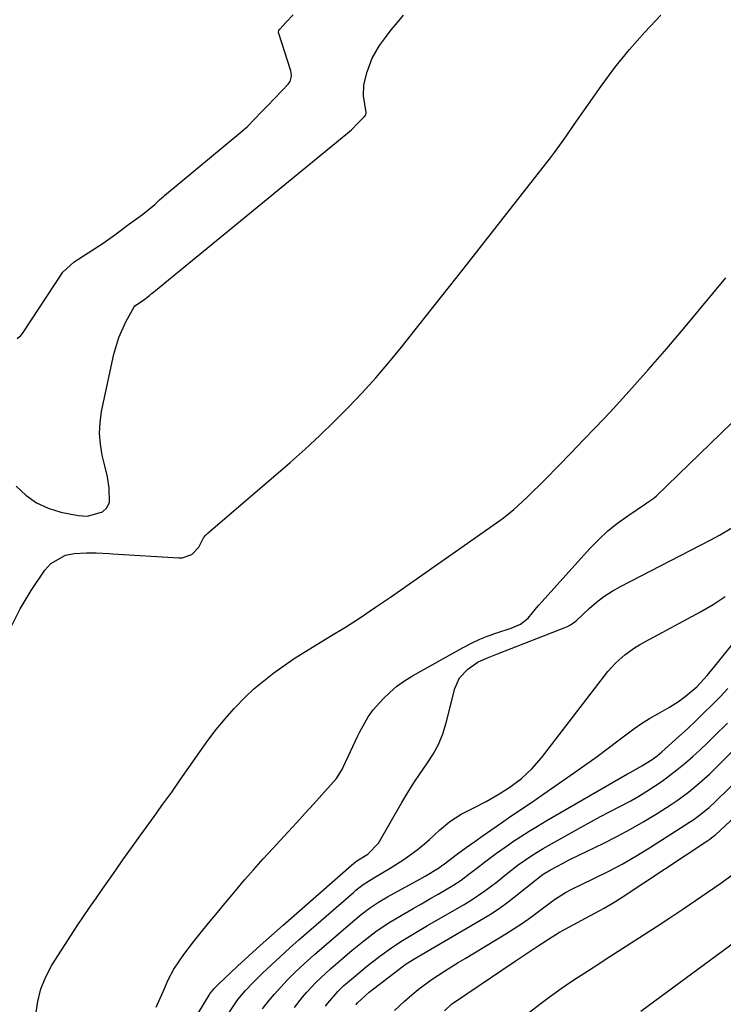
# Model space of a CAD drawing. Units: inches. Extents: x 1880129 to 1885501, y 448577 to 453884.
# Drawn here: x 1883485 to 1883677, y 449114 to 449382 of the extents above; entities that cross this region are included whole.
import ezdxf

# ---------------------------------------------------------------- set-up
doc = ezdxf.new("R2010")
doc.units = ezdxf.units.IN
doc.header["$MEASUREMENT"] = 0
for name, color, linetype in [('1', 7, 'Continuous'), ('7', 7, 'Continuous'), ('8', 7, 'Continuous')]:
    doc.layers.add(name, color=color, linetype=linetype)

msp = doc.modelspace()

# ---------------------------------------------------------------- linework, layer by layer
at = {"layer": '1', "color": 18}
msp.add_polyline3d([(1883484.83, 449294.77, 1660), (1883485.79, 449295.59, 1660), (1883486.24, 449296.11, 1660), (1883486.45, 449296.39, 1660), (1883486.65, 449296.67, 1660), (1883497.23, 449312.8, 1660), (1883500.37, 449315.61, 1660), (1883504.12, 449318.06, 1660), (1883508.23, 449320.77, 1660), (1883511.4, 449323.01, 1660), (1883515.14, 449325.78, 1660), (1883518.89, 449328.55, 1660), (1883522.25, 449331.28, 1660), (1883523.56, 449332.51, 1660), (1883524.21, 449333.1, 1660), (1883524.54, 449333.39, 1660), (1883524.88, 449333.67, 1660), (1883545.75, 449350.99, 1660), (1883547.4, 449352.44, 1660), (1883549.53, 449354.56, 1660), (1883551.28, 449356.38, 1660), (1883553.03, 449358.19, 1660), (1883554.78, 449360, 1660), (1883556.87, 449362.18, 1660), (1883558.61, 449363.99, 1660), (1883559.16, 449364.77, 1660), (1883559.5, 449366.18, 1660), (1883559.43, 449367.14, 1660), (1883559.32, 449367.62, 1660), (1883555.97, 449378.08, 1660), (1883555.95, 449378.22, 1660), (1883556.03, 449378.62, 1660), (1883556.29, 449378.98, 1660), (1883558.09, 449380.87, 1660), (1883559.99, 449382.87, 1660)], dxfattribs=at)
at = {"layer": '7', "color": 18}
for points in [[(1883483.03, 449215.98, 1664), (1883485.62, 449221.18, 1664), (1883488.61, 449226.22, 1664), (1883492.32, 449231.75, 1664), (1883493.94, 449233.54, 1664), (1883497.95, 449235.81, 1664), (1883500.32, 449236.29, 1664), (1883503.71, 449236.47, 1664), (1883506.34, 449236.48, 1664), (1883509.84, 449236.25, 1664), (1883510.72, 449236.2, 1664), (1883528.83, 449235.08, 1664), (1883529.76, 449235.11, 1664), (1883532.36, 449235.99, 1664), (1883534.25, 449237.97, 1664), (1883535.55, 449240.49, 1664), (1883536.15, 449241.22, 1664), (1883536.82, 449241.89, 1664), (1883559.12, 449261.06, 1664), (1883563.21, 449264.69, 1664), (1883567.24, 449268.38, 1664), (1883571.16, 449272.18, 1664), (1883575.02, 449276.06, 1664), (1883578.76, 449280.04, 1664), (1883582.43, 449284.1, 1664), (1883585.98, 449288.25, 1664), (1883589.45, 449292.47, 1664), (1883594.53, 449298.83, 1664), (1883600.47, 449306.29, 1664), (1883606.39, 449313.76, 1664), (1883612.28, 449321.26, 1664), (1883618.16, 449328.77, 1664), (1883630, 449343.95, 1664), (1883631.13, 449345.43, 1664), (1883633.33, 449348.44, 1664), (1883634.39, 449349.97, 1664), (1883636.5, 449353.04, 1664), (1883638.64, 449356.1, 1664), (1883643.79, 449363.44, 1664), (1883647.57, 449368.53, 1664), (1883651.51, 449373.47, 1664), (1883655.71, 449378.21, 1664), (1883660.07, 449382.8, 1664)], [(1883484.5, 449254.55, 1662), (1883487.15, 449252.1, 1662), (1883490.03, 449250.05, 1662), (1883493.26, 449248.6, 1662), (1883496.71, 449247.54, 1662), (1883501.42, 449246.6, 1662), (1883503.97, 449246.44, 1662), (1883508.05, 449247.62, 1662), (1883509.23, 449248.71, 1662), (1883509.95, 449250.23, 1662), (1883509.9, 449254.06, 1662), (1883509.36, 449257.09, 1662), (1883508.69, 449260.09, 1662), (1883507.97, 449263.03, 1662), (1883507.46, 449266, 1662), (1883507.21, 449268.97, 1662), (1883507.37, 449271.95, 1662), (1883507.8, 449274.93, 1662), (1883511.16, 449290.52, 1662), (1883512.47, 449295.04, 1662), (1883514.41, 449299.32, 1662), (1883516.64, 449303.43, 1662), (1883516.83, 449303.65, 1662), (1883518.91, 449305.05, 1662), (1883520.84, 449306.49, 1662), (1883521.3, 449306.92, 1662), (1883521.42, 449307.02, 1662), (1883521.48, 449307.07, 1662), (1883575.28, 449351.1, 1662), (1883575.82, 449351.56, 1662), (1883577.6, 449353.37, 1662), (1883579.35, 449355.19, 1662), (1883579.75, 449355.69, 1662), (1883579.85, 449356.34, 1662), (1883579.1, 449360.83, 1662), (1883579.21, 449363.8, 1662), (1883580.07, 449367.34, 1662), (1883581.46, 449371.07, 1662), (1883583.49, 449374.5, 1662), (1883585.1, 449376.71, 1662), (1883586.69, 449378.76, 1662), (1883588.33, 449380.77, 1662), (1883589.98, 449382.78, 1662)], [(1883489.93, 449110.77, 1666), (1883490.39, 449114.33, 1666), (1883491.22, 449117.79, 1666), (1883492.57, 449121.07, 1666), (1883494.27, 449124.25, 1666), (1883499.48, 449132.35, 1666), (1883501.17, 449134.93, 1666), (1883502.88, 449137.49, 1666), (1883504.62, 449140.04, 1666), (1883506.39, 449142.56, 1666), (1883508.17, 449145.08, 1666), (1883509.94, 449147.6, 1666), (1883511.71, 449150.12, 1666), (1883513.62, 449152.85, 1666), (1883515.46, 449155.48, 1666), (1883517.31, 449158.1, 1666), (1883519.19, 449160.7, 1666), (1883522.1, 449164.7, 1666), (1883524.5, 449168, 1666), (1883526.88, 449171.31, 1666), (1883529.23, 449174.64, 1666), (1883531.57, 449177.99, 1666), (1883534.54, 449182.27, 1666), (1883536.75, 449185.33, 1666), (1883539.03, 449188.32, 1666), (1883541.43, 449191.23, 1666), (1883543.91, 449194.08, 1666), (1883544.23, 449194.44, 1666), (1883546.68, 449196.97, 1666), (1883549.23, 449199.4, 1666), (1883551.93, 449201.65, 1666), (1883554.73, 449203.79, 1666), (1883559.98, 449207.53, 1666), (1883560.23, 449207.71, 1666), (1883562.11, 449208.85, 1666), (1883569.99, 449213.64, 1666), (1883574.17, 449216.23, 1666), (1883578.32, 449218.89, 1666), (1883582.41, 449221.62, 1666), (1883586.47, 449224.4, 1666), (1883616.26, 449245.26, 1666), (1883617.23, 449245.96, 1666), (1883620.02, 449248.2, 1666), (1883623.52, 449251.45, 1666), (1883628.73, 449256.63, 1666), (1883632.16, 449260.08, 1666), (1883635.57, 449263.56, 1666), (1883638.95, 449267.07, 1666), (1883642.3, 449270.59, 1666), (1883646.24, 449274.78, 1666), (1883651.49, 449280.47, 1666), (1883656.67, 449286.22, 1666), (1883661.74, 449292.07, 1666), (1883666.74, 449297.99, 1666), (1883677.74, 449311.26, 1666)], [(1883522.68, 449112.82, 1668), (1883524.69, 449117.26, 1668), (1883525.94, 449120.26, 1668), (1883527.45, 449123.11, 1668), (1883530.2, 449127.12, 1668), (1883532.81, 449130.58, 1668), (1883535.36, 449133.76, 1668), (1883537.34, 449136.18, 1668), (1883539.33, 449138.59, 1668), (1883541.33, 449140.99, 1668), (1883543.33, 449143.39, 1668), (1883544.25, 449144.48, 1668), (1883546.75, 449147.4, 1668), (1883549.27, 449150.29, 1668), (1883551.83, 449153.15, 1668), (1883554.41, 449155.99, 1668), (1883558.62, 449160.55, 1668), (1883560.93, 449163.05, 1668), (1883563.23, 449165.56, 1668), (1883565.52, 449168.08, 1668), (1883567.81, 449170.6, 1668), (1883571.77, 449174.98, 1668), (1883573.35, 449177.67, 1668), (1883573.55, 449178.07, 1668), (1883577.59, 449186.67, 1668), (1883578.1, 449187.73, 1668), (1883580.38, 449191.84, 1668), (1883581.77, 449193.73, 1668), (1883584.45, 449196.67, 1668), (1883586.29, 449198.46, 1668), (1883588.22, 449200.14, 1668), (1883590.3, 449201.62, 1668), (1883592.48, 449202.98, 1668), (1883606.27, 449210.71, 1668), (1883608.49, 449211.87, 1668), (1883610.76, 449212.94, 1668), (1883613.09, 449213.87, 1668), (1883615.46, 449214.7, 1668), (1883619.37, 449215.97, 1668), (1883621.87, 449217.07, 1668), (1883623.95, 449218.66, 1668), (1883625.11, 449220.09, 1668), (1883626.25, 449221.49, 1668), (1883626.85, 449222.17, 1668), (1883640.86, 449237.69, 1668), (1883643.22, 449240.11, 1668), (1883645.69, 449242.42, 1668), (1883648.32, 449244.53, 1668), (1883651.06, 449246.52, 1668), (1883655.93, 449249.8, 1668), (1883656.31, 449250.06, 1668), (1883657.08, 449250.56, 1668), (1883658.21, 449251.34, 1668), (1883658.9, 449251.94, 1668), (1883688.26, 449280.37, 1668)], [(1883551.57, 449112.33, 1674), (1883553.21, 449114.39, 1674), (1883554.85, 449116.35, 1674), (1883556.56, 449118.25, 1674), (1883558.32, 449120.11, 1674), (1883560.13, 449121.91, 1674), (1883561.97, 449123.68, 1674), (1883563.86, 449125.41, 1674), (1883565.77, 449127.11, 1674), (1883576.21, 449136.14, 1674), (1883578.45, 449137.99, 1674), (1883580.78, 449139.73, 1674), (1883583.19, 449141.34, 1674), (1883585.69, 449142.81, 1674), (1883594.47, 449147.67, 1674), (1883595.93, 449148.48, 1674), (1883599.81, 449150.84, 1674), (1883600.47, 449151.32, 1674), (1883600.8, 449151.56, 1674), (1883604.75, 449154.5, 1674), (1883607.06, 449156.2, 1674), (1883609.39, 449157.88, 1674), (1883611.74, 449159.54, 1674), (1883614.09, 449161.17, 1674), (1883615.54, 449162.17, 1674), (1883618.64, 449164.29, 1674), (1883621.73, 449166.41, 1674), (1883624.82, 449168.53, 1674), (1883627.91, 449170.66, 1674), (1883636.59, 449176.63, 1674), (1883639.68, 449178.8, 1674), (1883642.74, 449181, 1674), (1883645.77, 449183.25, 1674), (1883648.77, 449185.53, 1674), (1883652.74, 449188.52, 1674), (1883654.85, 449189.98, 1674), (1883657.02, 449191.33, 1674), (1883659.24, 449192.62, 1674), (1883662.46, 449194.43, 1674), (1883664.9, 449195.98, 1674), (1883666.75, 449197.3, 1674), (1883669.9, 449200, 1674), (1883672.7, 449203.07, 1674), (1883674.82, 449205.63, 1674), (1883675.5, 449206.47, 1674), (1883694.6, 449230.11, 1674)], [(1883542.34, 449111.09, 1672), (1883544.91, 449114.91, 1672), (1883546.91, 449117.25, 1672), (1883549.05, 449119.47, 1672), (1883551.63, 449122, 1672), (1883554.04, 449124.32, 1672), (1883556.48, 449126.61, 1672), (1883558.96, 449128.85, 1672), (1883561.46, 449131.07, 1672), (1883576.36, 449144.04, 1672), (1883577.02, 449144.59, 1672), (1883579.06, 449146.16, 1672), (1883581.96, 449148.03, 1672), (1883586.36, 449150.6, 1672), (1883590.12, 449152.98, 1672), (1883593.7, 449155.62, 1672), (1883595.72, 449157.26, 1672), (1883597.12, 449158.46, 1672), (1883599.82, 449160.99, 1672), (1883602.62, 449163.36, 1672), (1883605.74, 449165.28, 1672), (1883609.17, 449167.05, 1672), (1883612.5, 449168.81, 1672), (1883615.79, 449170.64, 1672), (1883618.98, 449172.63, 1672), (1883622.1, 449175, 1672), (1883624.98, 449177.65, 1672), (1883627.54, 449180.61, 1672), (1883645.65, 449204.11, 1672), (1883647.8, 449206.55, 1672), (1883650.25, 449208.68, 1672), (1883652.92, 449210.55, 1672), (1883654.3, 449211.4, 1672), (1883655.72, 449212.21, 1672), (1883670.92, 449220.41, 1672), (1883674.3, 449222.41, 1672), (1883677.56, 449224.57, 1672)], [(1883560.31, 449112.71, 1676), (1883562.52, 449115.54, 1676), (1883563.7, 449116.9, 1676), (1883566.17, 449119.51, 1676), (1883568.78, 449121.99, 1676), (1883570.12, 449123.18, 1676), (1883576.05, 449128.28, 1676), (1883579.21, 449130.88, 1676), (1883582.47, 449133.35, 1676), (1883585.85, 449135.65, 1676), (1883589.34, 449137.77, 1676), (1883592.61, 449139.64, 1676), (1883594.88, 449140.94, 1676), (1883597.15, 449142.25, 1676), (1883599.41, 449143.56, 1676), (1883603.42, 449145.92, 1676), (1883605.67, 449147.39, 1676), (1883607.84, 449148.97, 1676), (1883609.98, 449150.6, 1676), (1883612.1, 449152.25, 1676), (1883615.31, 449154.67, 1676), (1883618.61, 449156.99, 1676), (1883619.73, 449157.75, 1676), (1883621.98, 449159.23, 1676), (1883624.25, 449160.68, 1676), (1883626.54, 449162.09, 1676), (1883628.86, 449163.46, 1676), (1883651.02, 449176.28, 1676), (1883651.91, 449176.79, 1676), (1883654.91, 449178.44, 1676), (1883657.75, 449180.19, 1676), (1883659.09, 449181.19, 1676), (1883659.73, 449181.72, 1676), (1883660.36, 449182.27, 1676), (1883665.01, 449186.46, 1676), (1883667.31, 449188.57, 1676), (1883669.59, 449190.69, 1676), (1883671.83, 449192.86, 1676), (1883674.05, 449195.04, 1676), (1883676.23, 449197.27, 1676), (1883678.36, 449199.54, 1676)], [(1883568.79, 449113.06, 1678), (1883569.41, 449113.91, 1678), (1883572.18, 449117.12, 1678), (1883573.7, 449118.58, 1678), (1883576.39, 449120.9, 1678), (1883579.95, 449123.82, 1678), (1883583.6, 449126.63, 1678), (1883587.12, 449129.21, 1678), (1883589.76, 449130.96, 1678), (1883592.48, 449132.59, 1678), (1883595.21, 449134.2, 1678), (1883596.58, 449135, 1678), (1883606.52, 449140.76, 1678), (1883608.43, 449141.92, 1678), (1883612.13, 449144.41, 1678), (1883615.56, 449147.01, 1678), (1883617.45, 449148.5, 1678), (1883621.21, 449151.49, 1678), (1883625.27, 449154.28, 1678), (1883628.06, 449156, 1678), (1883629.49, 449156.81, 1678), (1883638.41, 449161.79, 1678), (1883641.01, 449163.22, 1678), (1883643.62, 449164.64, 1678), (1883646.25, 449166.02, 1678), (1883648.88, 449167.39, 1678), (1883651.9, 449168.99, 1678), (1883654.09, 449170.23, 1678), (1883656.25, 449171.54, 1678), (1883658.37, 449172.9, 1678), (1883660.45, 449174.33, 1678), (1883662.48, 449175.81, 1678), (1883664.46, 449177.37, 1678), (1883666.71, 449179.23, 1678), (1883668.76, 449181.03, 1678), (1883670.78, 449182.85, 1678), (1883672.76, 449184.72, 1678), (1883674.71, 449186.62, 1678), (1883678.2, 449190.1, 1678)], [(1883601.13, 449111.81, 1684), (1883603.09, 449113.6, 1684), (1883603.64, 449113.99, 1684), (1883620.4, 449125.29, 1684), (1883623.41, 449127.3, 1684), (1883626.44, 449129.29, 1684), (1883629.47, 449131.26, 1684), (1883632.5, 449133.16, 1684), (1883634.05, 449134.03, 1684), (1883639.61, 449137.03, 1684), (1883642.12, 449138.39, 1684), (1883644.63, 449139.77, 1684), (1883647.1, 449141.2, 1684), (1883649.51, 449142.72, 1684), (1883672.91, 449158.14, 1684), (1883673.44, 449158.51, 1684), (1883674.45, 449159.3, 1684), (1883674.93, 449159.73, 1684), (1883705.54, 449188.22, 1684)], [(1883587.59, 449111.87, 1682), (1883590.19, 449114.31, 1682), (1883592.3, 449116.16, 1682), (1883593.99, 449117.57, 1682), (1883597.5, 449120.19, 1682), (1883601.18, 449122.58, 1682), (1883604.92, 449124.9, 1682), (1883606.8, 449126.04, 1682), (1883617.89, 449132.75, 1682), (1883620.17, 449134.19, 1682), (1883622.43, 449135.67, 1682), (1883624.63, 449137.22, 1682), (1883626.8, 449138.83, 1682), (1883629.69, 449141.03, 1682), (1883631.11, 449142.07, 1682), (1883634.09, 449143.96, 1682), (1883635.65, 449144.77, 1682), (1883641.86, 449147.77, 1682), (1883645.72, 449149.72, 1682), (1883649.53, 449151.75, 1682), (1883653.27, 449153.92, 1682), (1883656.96, 449156.18, 1682), (1883667.88, 449163.11, 1682), (1883668.82, 449163.72, 1682), (1883670.63, 449165.02, 1682), (1883673.22, 449167.15, 1682), (1883674.85, 449168.68, 1682), (1883691.07, 449184.47, 1682)], [(1883624.33, 449111.44, 1686), (1883627.15, 449113.63, 1686), (1883630.03, 449115.76, 1686), (1883632.94, 449117.83, 1686), (1883635.89, 449119.88, 1686), (1883637.39, 449120.87, 1686), (1883640.41, 449122.81, 1686), (1883643.44, 449124.75, 1686), (1883644.95, 449125.72, 1686), (1883655.55, 449132.56, 1686), (1883659.06, 449134.84, 1686), (1883662.56, 449137.13, 1686), (1883666.05, 449139.45, 1686), (1883669.52, 449141.78, 1686), (1883672.98, 449144.15, 1686), (1883676.41, 449146.54, 1686), (1883679.82, 449148.97, 1686)], [(1883654.63, 449111.74, 1688), (1883680.87, 449131, 1688)]]:
    msp.add_polyline3d(points, dxfattribs=at)
at = {"layer": '8', "color": 18}
for points in [[(1883531.16, 449106.37, 1670), (1883537.07, 449116.01, 1670), (1883537.31, 449116.4, 1670), (1883538.45, 449117.84, 1670), (1883539.42, 449118.82, 1670), (1883544.83, 449123.9, 1670), (1883547.89, 449126.73, 1670), (1883550.97, 449129.55, 1670), (1883554.08, 449132.33, 1670), (1883557.21, 449135.09, 1670), (1883576.51, 449151.96, 1670), (1883577.34, 449152.62, 1670), (1883580.27, 449154.41, 1670), (1883583.16, 449157.41, 1670), (1883589.54, 449168.47, 1670), (1883591.15, 449171.17, 1670), (1883592.82, 449173.82, 1670), (1883594.57, 449176.43, 1670), (1883596.38, 449178.99, 1670), (1883598.06, 449181.61, 1670), (1883599.53, 449184.32, 1670), (1883600.69, 449187.19, 1670), (1883601.62, 449190.16, 1670), (1883603.99, 449199.48, 1670), (1883605.3, 449202.45, 1670), (1883607.53, 449204.82, 1670), (1883610.3, 449206.75, 1670), (1883612.92, 449207.88, 1670), (1883615.6, 449208.92, 1670), (1883634.24, 449216.22, 1670), (1883634.67, 449216.41, 1670), (1883635.51, 449216.85, 1670), (1883636.68, 449217.66, 1670), (1883637.05, 449217.96, 1670), (1883640.55, 449221.26, 1670), (1883642.53, 449222.98, 1670), (1883644.6, 449224.59, 1670), (1883646.8, 449226.01, 1670), (1883649.09, 449227.31, 1670), (1883673.69, 449239.99, 1670), (1883676.04, 449241.24, 1670), (1883679.46, 449243.29, 1670)], [(1883577.09, 449113.42, 1680), (1883577.49, 449113.97, 1680), (1883580.65, 449116.87, 1680), (1883581.81, 449117.78, 1680), (1883590.05, 449124.05, 1680), (1883590.49, 449124.38, 1680), (1883592.33, 449125.58, 1680), (1883593.27, 449126.15, 1680), (1883593.75, 449126.43, 1680), (1883610.83, 449136.34, 1680), (1883613.47, 449137.95, 1680), (1883616.05, 449139.64, 1680), (1883618.55, 449141.45, 1680), (1883621, 449143.34, 1680), (1883625.15, 449146.7, 1680), (1883628.07, 449149, 1680), (1883630.08, 449150.21, 1680), (1883633.47, 449152, 1680), (1883634.95, 449152.76, 1680), (1883637.94, 449154.23, 1680), (1883644.36, 449157.33, 1680), (1883648.12, 449159.22, 1680), (1883651.83, 449161.2, 1680), (1883655.46, 449163.32, 1680), (1883659.04, 449165.52, 1680), (1883662.91, 449167.98, 1680), (1883664.5, 449169.05, 1680), (1883667.6, 449171.3, 1680), (1883670.56, 449173.74, 1680), (1883673.39, 449176.31, 1680), (1883674.77, 449177.65, 1680), (1883682.35, 449185.17, 1680)]]:
    msp.add_polyline3d(points, dxfattribs=at)

doc.saveas('drawing.dxf')
